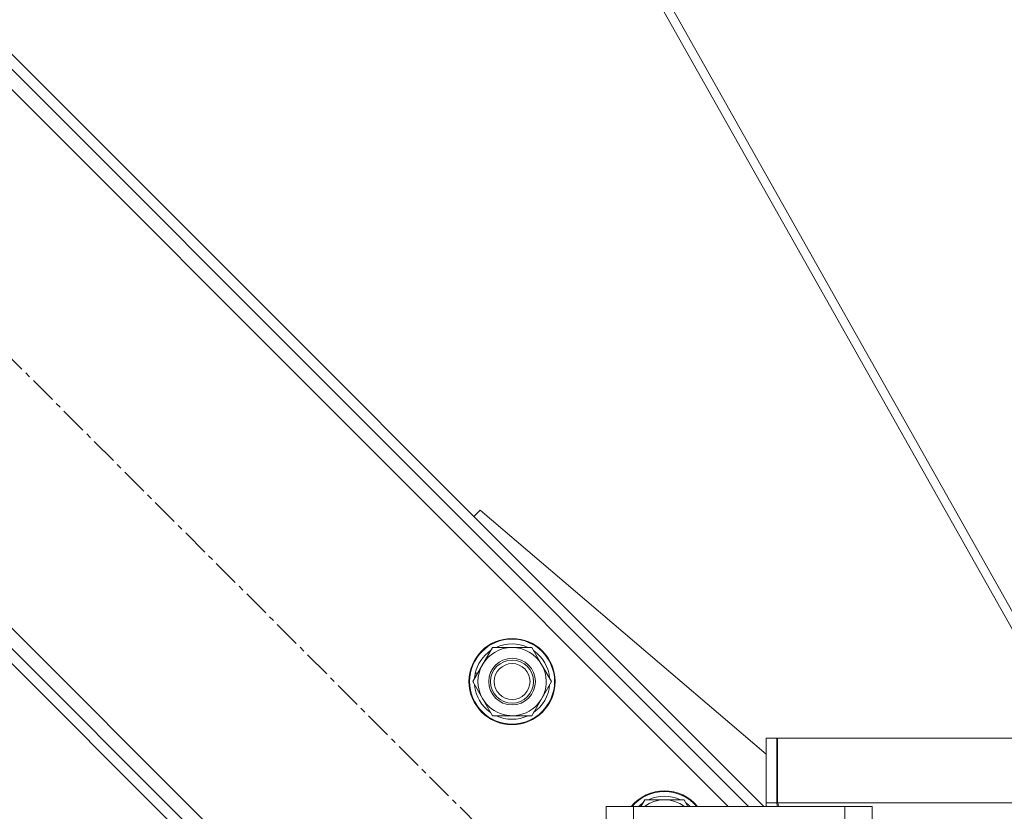
# Model space of a CAD drawing. Units: millimetres. Extents: x 0 to 29700, y -7 to 21000.
# Drawn here: x 6232 to 6506, y 11439 to 11659 of the extents above; entities that cross this region are included whole.
import ezdxf

# ---------------------------------------------------------------- set-up
doc = ezdxf.new("R2010")
doc.units = ezdxf.units.MM
doc.linetypes.add('K5LT_AXLED', pattern=[12, 7.5, -1.5, 1.5, -1.5])
doc.linetypes.add('K5LT_THIN', pattern=[0])
for name, color, linetype, true_color in [('OSI', 2, 'Continuous', 0xffff00), ('R', 1, 'Continuous', 0xff0000), ('WELDING', 7, 'Continuous', 0xffffff)]:
    doc.layers.add(name, color=color, linetype=linetype, true_color=true_color)

msp = doc.modelspace()

# ---------------------------------------------------------------- linework, layer by layer
at = {"layer": 'OSI', "color": 30, "linetype": 'K5LT_AXLED', "lineweight": 18, "true_color": 0xff8000}
msp.add_line((6478.22, 11315.79), (5777.51, 12016.5), dxfattribs=at)
at = {"layer": 'R', "color": 7, "linetype": 'K5LT_THIN', "lineweight": 18}
for p, q in [((6428.82, 11440.15), (5885.7, 11983.27)), ((6438.72, 11440.15), (5897.72, 11981.15)), ((6434.47, 11440.15), (5895.59, 11979.03)), ((5810.74, 11908.31), (6321.56, 11397.5)), ((6273.94, 11904.61), (6510.85, 11484.27)), ((6276.66, 11904.61), (6513.57, 11484.29)), ((5812.86, 11896.29), (6311.66, 11397.5)), ((5814.98, 11898.42), (6315.9, 11397.5)), ((6359.78, 11522.62), (6358.01, 11520.85)), ((6439.36, 11454.71), (6359.78, 11522.62)), ((6357.65, 11474.89), (6363.13, 11484.39)), ((6363.13, 11484.39), (6374.1, 11484.39)), ((6374.1, 11484.39), (6376.84, 11479.64)), ((6376.84, 11479.64), (6379.59, 11474.89)), ((6358.97, 11477.19), (6358.37, 11477.19)), ((6360.39, 11470.14), (6357.65, 11474.89)), ((6358.17, 11473.88), (6358.23, 11473.88)), ((6358.3, 11476.02), (6358.18, 11476.02)), ((6379.59, 11474.89), (6374.1, 11465.39)), ((6363.13, 11465.39), (6360.39, 11470.14)), ((6374.1, 11465.39), (6363.13, 11465.39)), ((6439.36, 11459.15), (6442.36, 11459.15)), ((6439.36, 11459.15), (6439.36, 11441.15)), ((6442.36, 11459.15), (6442.36, 11441.15)), ((6442.55, 11459.15), (6836.18, 11459.15)), ((6442.55, 11441.15), (6442.55, 11459.15)), ((6442.55, 11452), (6442.36, 11452.15)), ((6404.51, 11440.15), (6405.56, 11441.96)), ((6405.56, 11441.96), (6416.53, 11441.96)), ((6439.36, 11441.15), (6442.36, 11441.15)), ((6442.55, 11441.15), (6836.18, 11441.15)), ((6394.86, 11440.15), (6394.86, 11418.45)), ((6396.86, 11440.15), (6394.86, 11440.15)), ((6402.43, 11440.15), (6396.86, 11440.15)), ((6402.43, 11440.15), (6402.43, 11415.65)), ((6461.3, 11440.15), (6402.43, 11440.15)), ((6461.3, 11440.15), (6461.3, 11415.65)), ((6466.86, 11440.15), (6461.3, 11440.15)), ((6468.86, 11440.15), (6466.86, 11440.15)), ((6468.86, 11418.44), (6468.86, 11440.15))]:
    msp.add_line(p, q, dxfattribs=at)
for radius in [12, 11.83, 6.5, 6, 5]:
    msp.add_circle((6368.62, 11474.89), radius, dxfattribs=at)
for centre, radius, start, end in [((6368.62, 11474.89), 10.5, 64.7912, 115.2088), ((6368.62, 11474.89), 10.5, 124.7912, 167.3589), ((6368.62, 11474.89), 9.5, 30, 210), ((6368.62, 11474.89), 10.5, 4.7912, 55.2088), ((6368.62, 11474.89), 9.5, 210, 30), ((6368.62, 11474.89), 10.5, 167.3589, 173.8105), ((6368.62, 11474.89), 10.5, 185.5324, 235.2088), ((6368.62, 11474.89), 10.5, 304.7912, 355.2088), ((6368.62, 11474.89), 10.5, 244.7912, 295.2088), ((6411.04, 11432.46), 12, 39.8087, 140.1913), ((6411.04, 11432.46), 11.83, 40.5117, 139.4883), ((6411.04, 11432.46), 10.5, 124.7912, 132.9719), ((6411.04, 11432.46), 9.5, 53.9698, 126.0302), ((6411.04, 11432.46), 10.5, 64.7912, 115.2088), ((6411.04, 11432.46), 10.5, 47.0281, 55.2088), ((6446.36, 11441.15), 7, 180, 188.2132), ((6446.36, 11441.15), 4, 180, 194.4775)]:
    msp.add_arc(centre, radius, start, end, dxfattribs=at)
at = {"layer": 'WELDING', "color": 7, "linetype": 'K5LT_THIN', "lineweight": 18}
for p, q in [((6416.53, 11441.96), (6417.58, 11440.15)), ((6442.63, 11440.95), (6442.55, 11441.15)), ((6442.72, 11440.74), (6442.63, 11440.95)), ((6442.77, 11440.61), (6442.72, 11440.74)), ((6442.8, 11440.54), (6442.77, 11440.61)), ((6442.81, 11440.51), (6442.8, 11440.54)), ((6442.82, 11440.49), (6442.81, 11440.51)), ((6442.83, 11440.48), (6442.82, 11440.49)), ((6442.97, 11440.15), (6442.83, 11440.48)), ((6442.83, 11440.48), (6442.83, 11440.48))]:
    msp.add_line(p, q, dxfattribs=at)

doc.saveas('drawing.dxf')
